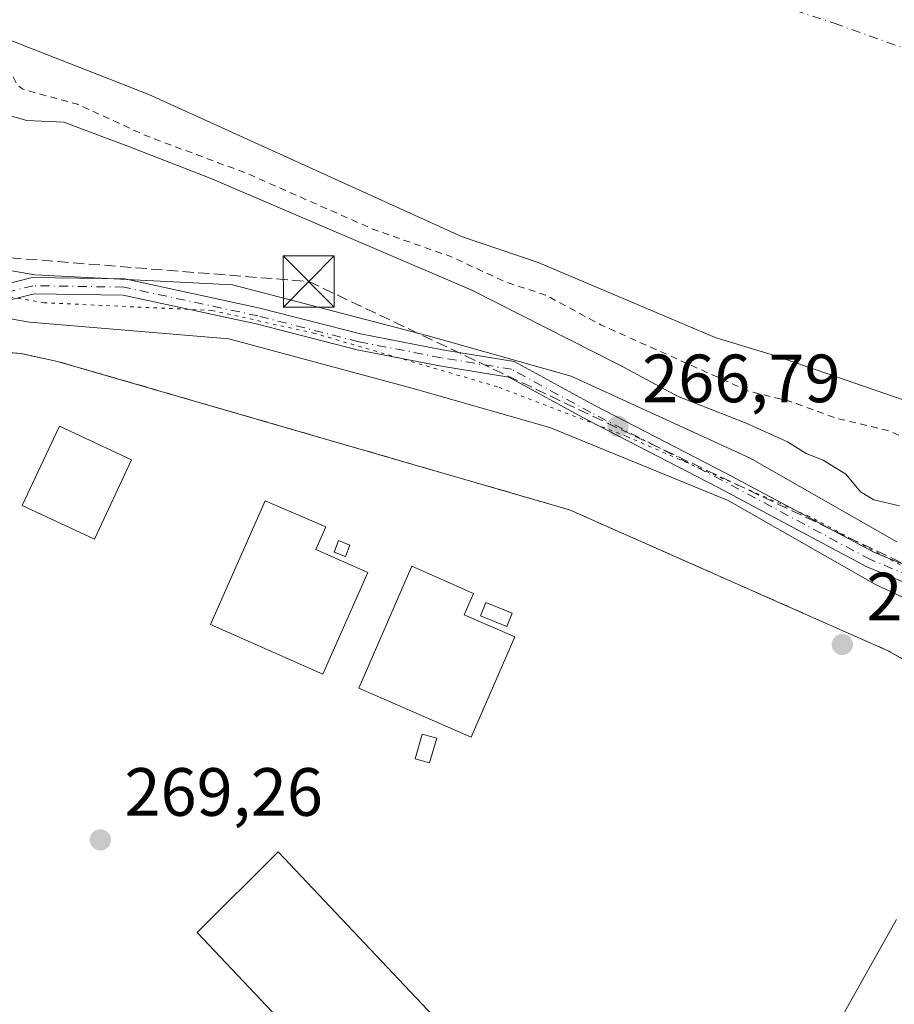
# Model space of a CAD drawing. Units: metres. Extents: x 607104 to 608417, y 4669106 to 4671424.
# Drawn here: x 607801 to 607930, y 4670454 to 4670599 of the extents above; entities that cross this region are included whole.
import ezdxf

# ---------------------------------------------------------------- set-up
doc = ezdxf.new("R2010")
doc.units = ezdxf.units.M
doc.header["$MEASUREMENT"] = 0
for name, pattern in [('DGN Style 2', [1.648017, 0.98881, -0.659207]), ('DGN Style 3', [2.307223, 1.648017, -0.659207]), ('DGN Style 4', [2.638475, 1.318413, -0.659207, 0.001648, -0.659207]), ('DGN Style 5', [1.153612, 0.494405, -0.659207])]:
    doc.linetypes.add(name, pattern=pattern)
for name, color, linetype, lineweight in [('Arbolado forestal CxS', 92, 'Continuous', 0), ('Conducción de hidrocarburos lineal', 6, 'DGN Style 3', 0), ('Corriente natural Cxs', 4, 'Continuous', 13), ('Corriente natural eje', 4, 'DGN Style 4', 0), ('Curva de nivel auxiliar', 30, 'DGN Style 2', 0), ('Curva de nivel normal', 30, 'Continuous', 0), ('Depósito de residuos Cxs', 6, 'Continuous', 0), ('Edificación industrial Cxs', 135, 'Continuous', 13), ('Edificación ligera Cxs', 1, 'Continuous', 0), ('Elemento construido Cxs', 1, 'Continuous', 0), ('Instalación de energía eléctrica Cxs', 135, 'Continuous', 0), ('Instalación de seguridad ciudadana CxS', 111, 'Continuous', 0), ('Muro lineal', 1, 'DGN Style 3', 13), ('Núcleo urbano CxS', 7, 'Continuous', 0), ('Pastizal CxS', 92, 'Continuous', 0), ('Pista no pavimentada Cxs', 111, 'Continuous', 0), ('Pista no pavimentada eje', 91, 'DGN Style 4', 0), ('Punto de cota en terreno', 7, 'Continuous', 0), ('Recinto industrial CxS', 135, 'Continuous', 0), ('Rótulo de punto de cota en terreno', 7, 'Continuous', 0), ('Suelo desnudo CxS', 253, 'Continuous', 0), ('Torre de tendido puntual', 7, 'Continuous', 0), ('Vía pecuaria CxS', 92, 'Continuous', 13), ('Vía pecuaria eje', 92, 'DGN Style 5', 0)]:
    doc.layers.add(name, color=color, linetype=linetype, lineweight=lineweight)
doc.styles.add('Style-Arial', font='txt')

# ---------------------------------------------------------------- blocks, each defined once
blk = doc.blocks.new('5PATER')
at = {"layer": 'Arbolado forestal CxS', "linetype": 'Continuous', "lineweight": 0}
h = blk.add_hatch(color=51, dxfattribs=at)
edge = h.paths.add_edge_path()
edge.add_ellipse((0, 0), major_axis=(-0.11, -0.111), ratio=0.999422, start_angle=0, end_angle=360)
blk = doc.blocks.new('5TTEND')
at = {"layer": 'Instalación de seguridad ciudadana CxS', "color": 7, "linetype": 'Continuous', "lineweight": 0}
for p, q in [((-0.375, 0.3754), (0.375, -0.3746)), ((0.372, 0.3784), (-0.372, -0.3776))]:
    blk.add_line(p, q, dxfattribs=at)
at = {"layer": 'Instalación de seguridad ciudadana CxS', "color": 7, "linetype": 'Continuous', "lineweight": 0, "flags": 128}
blk.add_lwpolyline([(-0.375, -0.3746), (0.375, -0.3746), (0.375, 0.3754), (-0.375, 0.3754), (-0.372, -0.3776)], dxfattribs=at)

msp = doc.modelspace()

# ---------------------------------------------------------------- linework, layer by layer
at = {"layer": 'Conducción de hidrocarburos lineal', "color": 6, "linetype": 'DGN Style 3', "lineweight": 0}
msp.add_polyline3d([(607713.84, 4670539.61, 268.74), (607769.4, 4670554.91, 269.34), (607781.48, 4670565.51, 268.52), (607843.71, 4670560.57, 267.59), (607980.37, 4670495.76, 265.93), (608016.14, 4670622.66, 265.35), (608055.76, 4670765.42, 266.31), (608166.37, 4670974.99, 264.09), (608383.12, 4671117.53, 264.26)], dxfattribs=at)
at = {"layer": 'Corriente natural Cxs', "color": 4, "linetype": 'Continuous', "lineweight": 13}
msp.add_polyline3d([(608209.55, 4670472.43, 259.82), (608143.73, 4670486.02, 259.27), (608126.17, 4670489.65, 259.78), (608100.52, 4670496.04, 259.8), (608035.2, 4670512.3, 259.81), (608000.43, 4670522.49, 260.04), (607978.2, 4670529, 259.8), (607973.57, 4670529.64, 259.86), (607968.17, 4670530.38, 260.22), (607959.3, 4670533.44, 259.88), (607912.28, 4670549.68, 259.74), (607903.38, 4670552.36, 259.76), (607877.41, 4670563.38, 259.9), (607866.14, 4670567.19, 259.8), (607820.23, 4670588.05, 259.65), (607760.8, 4670611.32, 259.8)], dxfattribs=at)
msp.add_polyline3d([(608209.55, 4670472.43, 259.82), (608143.73, 4670486.02, 259.27), (608126.17, 4670489.65, 259.78), (608100.52, 4670496.04, 259.8), (608035.2, 4670512.3, 259.81), (608000.43, 4670522.49, 260.04), (607978.2, 4670529, 259.8), (607973.57, 4670529.64, 259.86), (607968.17, 4670530.38, 260.22), (607959.3, 4670533.44, 259.88), (607912.28, 4670549.68, 259.74), (607903.38, 4670552.36, 259.76), (607877.41, 4670563.38, 259.9), (607866.14, 4670567.19, 259.8), (607820.23, 4670588.05, 259.65), (607760.8, 4670611.32, 259.8)], dxfattribs=at)
at = {"layer": 'Corriente natural eje', "color": 4, "linetype": 'DGN Style 4', "lineweight": 0}
msp.add_polyline3d([(607755.76, 4670655.06, 259.6), (607792.78, 4670640.25, 259.4), (607920.88, 4670598.49, 259.41), (608037.29, 4670557.07, 259.66), (608162.95, 4670524.19, 259.8), (608215.16, 4670504.98, 259.27), (608251.16, 4670494.17, 259.14), (608308.76, 4670482.17, 259.3), (608392.86, 4670483.99, 259.69)], dxfattribs=at)
at = {"layer": 'Curva de nivel auxiliar', "color": 30, "linetype": 'DGN Style 2', "lineweight": 0, "elevation": 262.5, "flags": 128}
msp.add_lwpolyline([(608393.55, 4670439.25), (608378.19, 4670437), (608367.3, 4670434.57), (608361.36, 4670433.83), (608353.85, 4670431.32), (608347.06, 4670429.73), (608331.87, 4670427.86), (608315.83, 4670425.22), (608308.3, 4670424.94), (608303.5, 4670425.16), (608297.54, 4670426.25), (608282.66, 4670427.96), (608279.9, 4670428.95), (608278, 4670429), (608274.9, 4670430.54), (608269.97, 4670431.55), (608264.29, 4670432.08), (608259.29, 4670431.93), (608256.24, 4670432.44), (608252.64, 4670433.82), (608248.77, 4670436.1), (608244.5, 4670440.04), (608242.41, 4670441.46), (608240.4, 4670442.01), (608236.2, 4670442.21), (608236.2, 4670443.86), (608237.11, 4670446.22), (608239.71, 4670450.39), (608242.94, 4670456.84), (608246.52, 4670462.38), (608246.83, 4670463.46), (608246.3, 4670463.75), (608244.83, 4670463.71), (608241.69, 4670462.62), (608239.94, 4670462.38), (608238.07, 4670462.85), (608233.13, 4670465.16), (608231.87, 4670465.46), (608230.11, 4670465.35), (608227.39, 4670464.31), (608226.02, 4670462.61), (608225.46, 4670458.85), (608225.91, 4670452.63), (608228.48, 4670443.47), (608230.31, 4670441.05), (608233.78, 4670438.33), (608234.59, 4670436.44), (608236.02, 4670426.61), (608236.3, 4670417.9), (608238.58, 4670409.21), (608239.57, 4670402.89), (608241.72, 4670393.24), (608242.48, 4670387.29), (608241.97, 4670383.35), (608240.36, 4670380.54), (608238.63, 4670378.76), (608236.63, 4670377.28), (608234.45, 4670376.13), (608232.88, 4670375.72), (608231.55, 4670376.17), (608230.49, 4670377.5), (608226.01, 4670386.73), (608224.34, 4670394.77), (608222.55, 4670399.85), (608220.55, 4670408.23), (608219.13, 4670412.77), (608218.05, 4670423.49), (608215.96, 4670430.58), (608214.69, 4670432.4), (608211.01, 4670434.45), (608210.31, 4670435.55), (608210.28, 4670436.89), (608210.79, 4670437.95), (608213.08, 4670438.31), (608213.59, 4670438.99), (608213.58, 4670440.15), (608211.99, 4670446.34), (608211.44, 4670447.14), (608210.51, 4670447.55), (608205.35, 4670448.38), (608203.48, 4670447.83), (608201.33, 4670445.62), (608200, 4670445.57), (608197.49, 4670444.44), (608196.13, 4670444.53), (608191.91, 4670446.39), (608185.21, 4670448.62), (608174.62, 4670449.89), (608167.19, 4670452.92), (608153.95, 4670455.62), (608145.67, 4670458.91), (608138.7, 4670460.14), (608134.45, 4670461.47), (608123.89, 4670463.99), (608115.58, 4670466.88), (608108.92, 4670468.26), (608101.05, 4670471.49), (608096.66, 4670473.63), (608088.5, 4670476.46), (608081.62, 4670479.6), (608074.74, 4670480.9), (608058.55, 4670485.98), (608055.15, 4670487.39), (608046.08, 4670490.23), (608039.17, 4670493.08), (608031.25, 4670495.61), (608023.84, 4670499), (608019.23, 4670500.31), (608013.61, 4670502.61), (608001.71, 4670506.18), (607996.31, 4670508.22), (607994.65, 4670509.62), (607994.57, 4670510.34), (607994.96, 4670511.09), (607996.22, 4670512.04), (607999.65, 4670513.45), (608000.79, 4670514.46), (608001.16, 4670515.2), (608001.03, 4670515.86), (608000.48, 4670516.42), (607997.6, 4670518.15), (607991.44, 4670520.29), (607982.05, 4670522.53), (607977.32, 4670524.02), (607971.23, 4670525.14), (607967.62, 4670526.15), (607961.47, 4670527.07), (607954.75, 4670528.95), (607945, 4670532.86), (607939.08, 4670534.26), (607928.93, 4670538.64), (607921.19, 4670540.5), (607914.32, 4670543), (607908.5, 4670544.4), (607886.61, 4670554.2), (607878.47, 4670558.59), (607872.69, 4670560.47), (607864.57, 4670564.23), (607853.28, 4670568.19), (607834.58, 4670576.46), (607819.89, 4670581.94), (607809.75, 4670586.6), (607801.7, 4670588.79), (607800.91, 4670589.4), (607800.27, 4670590.68), (607800.27, 4670591.07)], dxfattribs=at)
at = {"layer": 'Curva de nivel normal', "color": 30, "linetype": 'Continuous', "lineweight": 0, "flags": 128}
for points, elevation in [([(607930.49, 4670527.65), (607926.72, 4670528.51), (607924.72, 4670529.69), (607922.6, 4670532.28), (607919.26, 4670534.33), (607916.75, 4670535.31), (607914, 4670537.04), (607907.94, 4670539.76), (607897.97, 4670543.68), (607889.32, 4670548.34), (607867.64, 4670559.32), (607829.22, 4670575.73), (607817.38, 4670580.34), (607807.75, 4670583.97), (607802.3, 4670584.23), (607800.02, 4670584.83), (607798.53, 4670588.07), (607798.43, 4670589.94)], 265), ([(607930.02, 4670466.9), (607922.37, 4670453.3)], 270)]:
    msp.add_lwpolyline(points, dxfattribs=dict(at, elevation=elevation))
at = {"layer": 'Depósito de residuos Cxs', "color": 6, "linetype": 'Continuous', "lineweight": 0}
for points in [[(607852.38, 4670517.85, 268.55), (607845.75, 4670502.9, 268.51), (607829.27, 4670510.21, 268.2), (607837.31, 4670528.35, 267.65), (607846.22, 4670524.56, 268.16), (607844.74, 4670521.23, 267.05)], [(607873.96, 4670508.41, 268.46), (607867.55, 4670493.68, 268.49), (607851.04, 4670500.87, 268.11), (607858.82, 4670518.76, 268.11), (607867.9, 4670514.75, 268.3), (607866.55, 4670511.63, 267.52)]]:
    msp.add_polyline3d(points, close=True, dxfattribs=at)
for points in [[(607852.38, 4670517.85, 268.55), (607845.75, 4670502.9, 268.51), (607829.27, 4670510.21, 268.2), (607837.31, 4670528.35, 267.65), (607846.22, 4670524.56, 268.16), (607844.74, 4670521.23, 267.05), (607852.38, 4670517.85, 268.55)], [(607873.96, 4670508.41, 268.46), (607867.55, 4670493.68, 268.49), (607851.04, 4670500.87, 268.11), (607858.82, 4670518.76, 268.11), (607867.9, 4670514.75, 268.3), (607866.55, 4670511.63, 267.52), (607873.96, 4670508.41, 268.46)]]:
    msp.add_polyline3d(points, dxfattribs=at)
at = {"layer": 'Edificación industrial Cxs', "color": 135, "linetype": 'Continuous', "lineweight": 13, "elevation": 276.46, "flags": 128}
msp.add_lwpolyline([(607897.48, 4670415.19), (607885.44, 4670403.44), (607861.34, 4670428.98), (607850.18, 4670440.8), (607827.33, 4670464.98), (607839.23, 4670476.85)], close=True, dxfattribs=at)
at = {"layer": 'Edificación industrial Cxs', "color": 135, "linetype": 'Continuous', "lineweight": 13}
msp.add_polyline3d([(607850.18, 4670440.8, 276.27), (607827.33, 4670464.98, 273.96), (607839.23, 4670476.85, 272.23), (607897.48, 4670415.19, 276.46)], dxfattribs=at)
at = {"layer": 'Edificación ligera Cxs', "color": 1, "linetype": 'Continuous', "lineweight": 0}
msp.add_polyline3d([(607817.65, 4670534.39, 271.74), (607812.21, 4670522.73, 269.83), (607801.62, 4670527.67, 269.93), (607807.07, 4670539.34, 270.22), (607817.65, 4670534.39, 271.74)], dxfattribs=at)
msp.add_3dface([(607817.65, 4670534.39, 271.74), (607812.21, 4670522.73, 271.74), (607801.62, 4670527.67, 271.74), (607807.07, 4670539.34, 271.74)], dxfattribs=at)
at = {"layer": 'Elemento construido Cxs', "color": 1, "linetype": 'Continuous', "lineweight": 0}
for points in [[(607849.75, 4670521.87, 268.74), (607849.1, 4670520.18, 268.33), (607847.42, 4670520.83, 268.31), (607848.06, 4670522.52, 268.86), (607849.75, 4670521.87, 268.74)], [(607873.59, 4670511.86, 269.09), (607872.82, 4670509.94, 268.74), (607868.93, 4670511.49, 268.24), (607869.7, 4670513.42, 268.61), (607873.59, 4670511.86, 269.09)], [(607862.5, 4670493.52, 269.65), (607861.46, 4670489.89, 269.67), (607859.34, 4670490.5, 269.59), (607860.37, 4670494.13, 269.24), (607862.5, 4670493.52, 269.65)]]:
    msp.add_polyline3d(points, dxfattribs=at)
for points in [[(607849.75, 4670521.87, 268.86), (607849.1, 4670520.18, 268.86), (607847.42, 4670520.83, 268.86), (607848.06, 4670522.52, 268.86)], [(607873.59, 4670511.86, 269.09), (607872.82, 4670509.94, 269.09), (607868.93, 4670511.49, 269.09), (607869.7, 4670513.42, 269.09)], [(607862.5, 4670493.52, 269.67), (607861.46, 4670489.89, 269.67), (607859.34, 4670490.5, 269.67), (607860.37, 4670494.13, 269.67)]]:
    msp.add_3dface(points, dxfattribs=at)
at = {"layer": 'Instalación de energía eléctrica Cxs', "color": 135, "linetype": 'Continuous', "lineweight": 0}
for points in [[(607713.47, 4670439.45, 269.93), (607725.28, 4670463.85, 269.92), (607748.23, 4670511.26, 269.72), (607755.75, 4670526.81, 269.44), (607758.59, 4670531.48, 269.47), (607761.98, 4670535.76, 269.52), (607765.88, 4670539.59, 269.62), (607770.21, 4670542.91, 270.31), (607774.93, 4670545.67, 269.99), (607779.94, 4670547.84, 269.74), (607785.19, 4670549.37, 269.5), (607790.58, 4670550.24, 269.35), (607795.38, 4670550.42, 269.29), (607796.04, 4670550.44, 269.28), (607801.48, 4670549.98, 269.22), (607806.82, 4670548.84, 269.31), (607882, 4670527.05, 268.58), (607923.35, 4670508.76, 268.54), (607928.92, 4670506.3, 268.54), (607929.16, 4670506.16, 268.55), (607949.26, 4670494.59, 268.6)], [(607725.28, 4670463.85, 269.92), (607748.23, 4670511.26, 269.72), (607755.75, 4670526.81, 269.44), (607758.59, 4670531.48, 269.47), (607761.98, 4670535.76, 269.52), (607765.88, 4670539.59, 269.62), (607770.21, 4670542.91, 270.31), (607774.93, 4670545.67, 269.99), (607779.94, 4670547.84, 269.74), (607785.19, 4670549.37, 269.5), (607790.58, 4670550.24, 269.35), (607795.38, 4670550.42, 269.29), (607796.04, 4670550.44, 269.28), (607801.48, 4670549.98, 269.22), (607806.82, 4670548.84, 269.31), (607882, 4670527.05, 268.58), (607923.35, 4670508.76, 268.54), (607928.92, 4670506.3, 268.54), (607929.16, 4670506.16, 268.55), (607949.26, 4670494.59, 268.6), (607994.5, 4670468.54, 268.67), (608000.99, 4670464.8, 268.68)]]:
    msp.add_polyline3d(points, dxfattribs=at)
at = {"layer": 'Muro lineal', "color": 1, "linetype": 'DGN Style 3', "lineweight": 13}
msp.add_polyline3d([(608156, 4670369.63, 274.75), (608108.05, 4670399.97, 271.88), (608061.13, 4670428.5, 269.71), (608000.99, 4670464.8, 268.68), (607928.92, 4670506.3, 268.54), (607882, 4670527.05, 268.58), (607806.82, 4670548.84, 269.31), (607801.48, 4670549.98, 269.22), (607796.04, 4670550.44, 269.28), (607790.58, 4670550.24, 269.35), (607785.19, 4670549.37, 269.5), (607779.94, 4670547.84, 269.74), (607774.93, 4670545.67, 269.99), (607770.21, 4670542.91, 270.31), (607765.88, 4670539.59, 269.62), (607761.98, 4670535.76, 269.52), (607758.59, 4670531.48, 269.47), (607755.75, 4670526.81, 269.44), (607748.23, 4670511.26, 269.72), (607713.47, 4670439.45, 269.93), (607690.13, 4670389.94, 270.19)], dxfattribs=at)
at = {"layer": 'Núcleo urbano CxS', "color": 7, "linetype": 'Continuous', "lineweight": 0}
msp.add_polyline3d([(607728.87, 4670601.67, 265.25), (607724.8, 4670594.55, 266.74), (607765.38, 4670565.7, 268.35), (607785.02, 4670553.36, 269.34), (607795.38, 4670550.42, 269.17), (607796.04, 4670550.44, 269.16), (607801.48, 4670549.98, 269.11), (607806.82, 4670548.84, 269.09), (607882, 4670527.05, 268.37), (607923.35, 4670508.76, 268.4), (607928.92, 4670506.3, 268.41), (607929.16, 4670506.16, 268.42), (607949.26, 4670494.59, 268.46), (607994.5, 4670468.54, 268.38), (608000.99, 4670464.8, 268.53), (608041.46, 4670440.37, 268.56), (608053.17, 4670433.31, 269.01), (608053.46, 4670433.13, 269.04), (608061.13, 4670428.5, 269.51), (608105.83, 4670401.32, 271.44), (608108.05, 4670399.97, 271.54), (608111.62, 4670397.71, 271.71), (608120.6, 4670392.03, 272.24), (608156, 4670369.63, 274)], dxfattribs=at)
msp.add_polyline3d([(607728.87, 4670601.67, 265.25), (607724.8, 4670594.55, 266.74), (607765.38, 4670565.7, 268.35), (607785.02, 4670553.36, 269.34), (607795.38, 4670550.42, 269.17), (607796.04, 4670550.44, 269.16), (607801.48, 4670549.98, 269.11), (607806.82, 4670548.84, 269.09), (607882, 4670527.05, 268.37), (607923.35, 4670508.76, 268.4), (607928.92, 4670506.3, 268.41), (607929.16, 4670506.16, 268.42), (607949.26, 4670494.59, 268.46), (607994.5, 4670468.54, 268.38), (608000.99, 4670464.8, 268.53), (608041.46, 4670440.37, 268.56), (608053.17, 4670433.31, 269.01), (608053.46, 4670433.13, 269.04), (608061.13, 4670428.5, 269.51), (608105.83, 4670401.32, 271.44), (608108.05, 4670399.97, 271.54), (608111.62, 4670397.71, 271.71), (608120.6, 4670392.03, 272.24), (608156, 4670369.63, 274)], dxfattribs=at)
at = {"layer": 'Pastizal CxS', "color": 92, "linetype": 'Continuous', "lineweight": 0}
for points in [[(607760.8, 4670611.32, 259.8), (607820.23, 4670588.05, 259.65), (607866.14, 4670567.19, 259.8), (607877.41, 4670563.38, 259.9), (607903.38, 4670552.36, 259.76), (607912.28, 4670549.68, 259.74), (607959.3, 4670533.44, 259.88), (607968.17, 4670530.38, 260.22), (607973.57, 4670529.64, 259.86), (607978.2, 4670529, 259.8), (608000.43, 4670522.49, 260.04), (608035.2, 4670512.3, 259.81), (608100.52, 4670496.04, 259.8), (608126.17, 4670489.65, 259.78), (608143.73, 4670486.02, 259.27), (608209.55, 4670472.43, 259.82)], [(607760.8, 4670611.32, 259.8), (607820.23, 4670588.05, 259.65), (607866.14, 4670567.19, 259.8), (607877.41, 4670563.38, 259.9), (607903.38, 4670552.36, 259.76), (607912.28, 4670549.68, 259.74), (607959.3, 4670533.44, 259.88), (607968.17, 4670530.38, 260.22), (607973.57, 4670529.64, 259.86), (607978.2, 4670529, 259.8), (608000.43, 4670522.49, 260.04), (608035.2, 4670512.3, 259.81), (608100.52, 4670496.04, 259.8), (608126.17, 4670489.65, 259.78), (608143.73, 4670486.02, 259.27), (608209.55, 4670472.43, 259.82)], [(608156, 4670369.63, 274), (608120.6, 4670392.03, 272.24), (608111.62, 4670397.71, 271.71), (608108.05, 4670399.97, 271.54), (608105.83, 4670401.32, 271.44), (608061.13, 4670428.5, 269.51), (608053.46, 4670433.13, 269.04), (608053.17, 4670433.31, 269.01), (608041.46, 4670440.37, 268.56), (608000.99, 4670464.8, 268.53), (607994.5, 4670468.54, 268.38), (607949.26, 4670494.59, 268.46), (607929.16, 4670506.16, 268.42), (607928.92, 4670506.3, 268.41), (607923.35, 4670508.76, 268.4), (607882, 4670527.05, 268.37), (607806.82, 4670548.84, 269.09), (607801.48, 4670549.98, 269.11), (607796.04, 4670550.44, 269.16), (607795.38, 4670550.42, 269.17), (607785.02, 4670553.36, 269.34), (607765.38, 4670565.7, 268.35), (607724.8, 4670594.55, 266.74), (607728.87, 4670601.67, 265.25)], [(607728.87, 4670601.67, 265.25), (607724.8, 4670594.55, 266.74), (607765.38, 4670565.7, 268.35), (607785.02, 4670553.36, 269.34), (607795.38, 4670550.42, 269.17), (607796.04, 4670550.44, 269.16), (607801.48, 4670549.98, 269.11), (607806.82, 4670548.84, 269.09), (607882, 4670527.05, 268.37), (607923.35, 4670508.76, 268.4), (607928.92, 4670506.3, 268.41), (607929.16, 4670506.16, 268.42), (607949.26, 4670494.59, 268.46), (607994.5, 4670468.54, 268.38), (608000.99, 4670464.8, 268.53), (608041.46, 4670440.37, 268.56), (608053.17, 4670433.31, 269.01), (608053.46, 4670433.13, 269.04), (608061.13, 4670428.5, 269.51), (608105.83, 4670401.32, 271.44), (608108.05, 4670399.97, 271.54), (608111.62, 4670397.71, 271.71), (608120.6, 4670392.03, 272.24), (608156, 4670369.63, 274)]]:
    msp.add_polyline3d(points, dxfattribs=at)
at = {"layer": 'Pista no pavimentada Cxs', "color": 111, "linetype": 'Continuous', "lineweight": 0}
for points in [[(607688.92, 4670400.89, 270.08), (607729.76, 4670489.4, 269.53), (607747.23, 4670529.14, 269.23), (607751.54, 4670533.23, 269.26), (607755.24, 4670536.74, 269.31), (607765.28, 4670544.43, 269.73), (607776.81, 4670551.9, 269.84), (607787.78, 4670557.28, 269.01), (607790.82, 4670558.05, 268.86), (607794.66, 4670559.03, 268.69), (607803.08, 4670561.16, 268.34), (607816.7, 4670560.95, 268.09), (607836.52, 4670556.68, 267.67), (607851.32, 4670552.88, 267.46), (607863.34, 4670550.56, 267.28), (607873.89, 4670548.83, 267.09), (607885.7, 4670542.39, 267.02), (607904.96, 4670532.45, 266.92), (607926.72, 4670520.83, 267.58), (607945.15, 4670513.2, 267.02)], [(607794.66, 4670559.03, 268.69), (607803.08, 4670561.16, 268.34), (607816.7, 4670560.95, 268.09), (607836.52, 4670556.68, 267.67), (607851.32, 4670552.88, 267.46), (607863.34, 4670550.56, 267.28), (607873.89, 4670548.83, 267.09), (607885.7, 4670542.39, 267.02), (607904.96, 4670532.45, 266.92), (607926.72, 4670520.83, 267.58), (607945.15, 4670513.2, 267.02), (607956.04, 4670506.8, 271.23), (607976.13, 4670493.9, 267.15), (607998.3, 4670482.07, 272.4), (608026.02, 4670467.89, 272.61), (608042.98, 4670459.2, 267.66), (608056.98, 4670451.14, 267.78), (608070.59, 4670443.28, 268.32), (608082.55, 4670434.31, 268.8), (608093.35, 4670424.35, 270.11), (608102.82, 4670416.77, 270.4), (608119.69, 4670404.75, 271.21), (608137.87, 4670393.76, 272.21), (608161.84, 4670378.28, 273.39)], [(607944.08, 4670511.05, 267.4), (607925.69, 4670518.66, 267.73), (607903.84, 4670530.32, 267.39), (607884.58, 4670540.27, 267.2), (607873.1, 4670546.53, 267.19), (607862.91, 4670548.2, 267.25), (607850.8, 4670550.53, 267.56), (607835.97, 4670554.35, 267.67), (607816.42, 4670558.55, 268.21), (607803.36, 4670558.76, 268.51), (607788.61, 4670555.02, 269.14), (607777.99, 4670549.81, 269.79), (607766.66, 4670542.47, 269.77), (607756.8, 4670534.92, 269.4), (607749.06, 4670527.56, 269.3), (607731.95, 4670488.41, 269.62), (607690.92, 4670399.48, 270.11), (607682.46, 4670391.2, 269.96), (607672.8, 4670384.76, 269.97)], [(607944.08, 4670511.05, 267.4), (607925.69, 4670518.66, 267.73), (607903.84, 4670530.32, 267.39), (607884.58, 4670540.27, 267.2), (607873.1, 4670546.53, 267.19), (607862.91, 4670548.2, 267.25), (607850.8, 4670550.53, 267.56), (607835.97, 4670554.35, 267.67), (607816.42, 4670558.55, 268.21), (607803.36, 4670558.76, 268.51), (607788.61, 4670555.02, 269.14), (607777.99, 4670549.81, 269.79), (607766.66, 4670542.47, 269.77), (607756.8, 4670534.92, 269.4), (607749.06, 4670527.56, 269.3), (607731.95, 4670488.41, 269.62), (607690.92, 4670399.48, 270.11)]]:
    msp.add_polyline3d(points, dxfattribs=at)
at = {"layer": 'Pista no pavimentada eje', "color": 91, "linetype": 'DGN Style 4', "lineweight": 0}
msp.add_polyline3d([(608161.15, 4670377.29, 273.5), (608137.23, 4670392.74, 272.32), (608119.03, 4670403.75, 271.34), (608102.1, 4670415.81, 270.49), (608092.57, 4670423.43, 269.9), (608081.78, 4670433.38, 268.9), (608069.92, 4670442.27, 268.12), (608056.38, 4670450.1, 267.75), (608042.41, 4670458.15, 267.7), (608025.47, 4670466.83, 271.63), (607997.75, 4670481.01, 271.39), (607975.52, 4670492.86, 267.29), (607955.41, 4670505.77, 270.08), (607944.62, 4670512.12, 267.19), (607926.2, 4670519.74, 267.63), (607904.4, 4670531.39, 267.14), (607885.14, 4670541.33, 267.11), (607873.5, 4670547.68, 267.15), (607863.13, 4670549.38, 267.27), (607851.06, 4670551.71, 267.5), (607836.24, 4670555.52, 267.67), (607816.56, 4670559.75, 268.15), (607803.22, 4670559.96, 268.43), (607794.56, 4670557.76, 268.79)], dxfattribs=at)
at = {"layer": 'Recinto industrial CxS', "color": 135, "linetype": 'Continuous', "lineweight": 0}
for points in [[(607714.3, 4670469.56, 270.12), (607725.28, 4670463.85, 269.92), (607748.23, 4670511.26, 269.72), (607755.75, 4670526.81, 269.44), (607758.59, 4670531.48, 269.47), (607761.98, 4670535.76, 269.52), (607765.88, 4670539.59, 269.62), (607770.21, 4670542.91, 270.31), (607774.93, 4670545.67, 269.99), (607779.94, 4670547.84, 269.74), (607785.19, 4670549.37, 269.5), (607790.58, 4670550.24, 269.35), (607795.38, 4670550.42, 269.29), (607796.04, 4670550.44, 269.28), (607801.48, 4670549.98, 269.22), (607806.82, 4670548.84, 269.31), (607882, 4670527.05, 268.58), (607923.35, 4670508.76, 268.54), (607928.92, 4670506.3, 268.54), (607929.16, 4670506.16, 268.55), (607949.26, 4670494.59, 268.6)], [(607725.28, 4670463.85, 269.92), (607748.23, 4670511.26, 269.72), (607755.75, 4670526.81, 269.44), (607758.59, 4670531.48, 269.47), (607761.98, 4670535.76, 269.52), (607765.88, 4670539.59, 269.62), (607770.21, 4670542.91, 270.31), (607774.93, 4670545.67, 269.99), (607779.94, 4670547.84, 269.74), (607785.19, 4670549.37, 269.5), (607790.58, 4670550.24, 269.35), (607795.38, 4670550.42, 269.29), (607796.04, 4670550.44, 269.28), (607801.48, 4670549.98, 269.22), (607806.82, 4670548.84, 269.31), (607882, 4670527.05, 268.58), (607923.35, 4670508.76, 268.54), (607928.92, 4670506.3, 268.54), (607929.16, 4670506.16, 268.55), (607949.26, 4670494.59, 268.6), (607994.5, 4670468.54, 268.67), (608000.99, 4670464.8, 268.68)]]:
    msp.add_polyline3d(points, dxfattribs=at)
at = {"layer": 'Suelo desnudo CxS', "color": 253, "linetype": 'Continuous', "lineweight": 0}
for points in [[(608209.55, 4670472.43, 259.82), (608143.73, 4670486.02, 259.27), (608126.17, 4670489.65, 259.78), (608100.52, 4670496.04, 259.8), (608035.2, 4670512.3, 259.81), (608000.43, 4670522.49, 260.04), (607978.2, 4670529, 259.8), (607973.57, 4670529.64, 259.86), (607968.17, 4670530.38, 260.22), (607959.3, 4670533.44, 259.88), (607912.28, 4670549.68, 259.74), (607903.38, 4670552.36, 259.76), (607877.41, 4670563.38, 259.9), (607866.14, 4670567.19, 259.8), (607820.23, 4670588.05, 259.65), (607760.8, 4670611.32, 259.8)], [(607760.8, 4670611.32, 259.8), (607820.23, 4670588.05, 259.65), (607866.14, 4670567.19, 259.8), (607877.41, 4670563.38, 259.9), (607903.38, 4670552.36, 259.76), (607912.28, 4670549.68, 259.74), (607959.3, 4670533.44, 259.88), (607968.17, 4670530.38, 260.22), (607973.57, 4670529.64, 259.86), (607978.2, 4670529, 259.8), (608000.43, 4670522.49, 260.04), (608035.2, 4670512.3, 259.81), (608100.52, 4670496.04, 259.8), (608126.17, 4670489.65, 259.78), (608143.73, 4670486.02, 259.27), (608209.55, 4670472.43, 259.82)]]:
    msp.add_polyline3d(points, dxfattribs=at)
at = {"layer": 'Vía pecuaria CxS', "color": 92, "linetype": 'Continuous', "lineweight": 13}
for points in [[(607713.6, 4670458.77, 270.05), (607725.65, 4670485.88, 269.61), (607735.5, 4670508.16, 269.23), (607746.62, 4670532.63, 269.12), (607760.26, 4670563.04, 268.71), (607765.47, 4670565.7, 268.44), (607765.98, 4670565.96, 268.42), (607770.13, 4670568.07, 268.28), (607786.35, 4670564.55, 268.49), (607803.46, 4670561.56, 268.3), (607832.52, 4670560.06, 267.7), (607861.25, 4670552.58, 267.33), (607882.27, 4670546.65, 266.89), (607908.52, 4670534.65, 266.63), (607930.08, 4670522.33, 267.33)], [(607713.6, 4670458.77, 270.05), (607725.65, 4670485.88, 269.61), (607735.5, 4670508.16, 269.23), (607746.62, 4670532.63, 269.12), (607760.26, 4670563.04, 268.71), (607765.47, 4670565.7, 268.44), (607765.98, 4670565.96, 268.42), (607770.13, 4670568.07, 268.28), (607786.35, 4670564.55, 268.49), (607803.46, 4670561.56, 268.3), (607832.52, 4670560.06, 267.7), (607861.25, 4670552.58, 267.33), (607882.27, 4670546.65, 266.89), (607908.52, 4670534.65, 266.63), (607930.08, 4670522.33, 267.33)], [(607946.32, 4670507, 267.78), (607926.86, 4670516.11, 267.93), (607905.32, 4670528.41, 267.66), (607879.09, 4670539.13, 267.55), (607859.03, 4670544.85, 267.8), (607831.96, 4670552.15, 267.87), (607802.67, 4670554.59, 268.91), (607785, 4670557.68, 269.12), (607771.46, 4670560.62, 268.82), (607769.45, 4670559.83, 268.82), (607767.05, 4670558.89, 268.79), (607752.95, 4670529.66, 269.33), (607741.89, 4670505.3, 269.56), (607732.05, 4670483.04, 269.79), (607719.98, 4670455.91, 269.83)], [(607946.32, 4670507, 267.78), (607926.86, 4670516.11, 267.93), (607905.32, 4670528.41, 267.66), (607879.09, 4670539.13, 267.55), (607859.03, 4670544.85, 267.8), (607831.96, 4670552.15, 267.87), (607802.67, 4670554.59, 268.91), (607785, 4670557.68, 269.12), (607771.46, 4670560.62, 268.82), (607769.45, 4670559.83, 268.82), (607767.05, 4670558.89, 268.79), (607752.95, 4670529.66, 269.33), (607741.89, 4670505.3, 269.56), (607732.05, 4670483.04, 269.79), (607719.98, 4670455.91, 269.83)]]:
    msp.add_polyline3d(points, dxfattribs=at)
at = {"layer": 'Vía pecuaria eje', "color": 92, "linetype": 'DGN Style 5', "lineweight": 0}
msp.add_polyline3d([(608161.65, 4670378.66, 273.34), (608125.3, 4670399.96, 271.63), (608110.2, 4670408.93, 271.15), (608099.58, 4670417.89, 270.43), (608088.95, 4670429.1, 269.5), (608077.21, 4670438.63, 268.41), (608062.11, 4670447.6, 267.97), (608020.17, 4670468.34, 268.74), (607982.7, 4670488.51, 267.49), (607951.94, 4670507.57, 267.44), (607917.27, 4670526.06, 267.47), (607890.42, 4670537.83, 267.1), (607871.41, 4670545.12, 267.25), (607844.57, 4670552.96, 267.54), (607829.47, 4670556.33, 267.87), (607804.86, 4670557.45, 268.59), (607788.08, 4670560.25, 268.76), (607774.1, 4670564.17, 268.55), (607769.63, 4670564.17, 268.49), (607765.71, 4670562.49, 268.55)], dxfattribs=at)

# ---------------------------------------------------------------- block references
at = {"layer": 'Punto de cota en terreno', "color": 7, "linetype": 'Continuous', "lineweight": 0, "xscale": 10, "yscale": 10, "zscale": 10}
for p in [(607889.13, 4670539.31, 266.79), (607922.07, 4670507.27, 268.3), (607813.1, 4670478.59, 269.26)]:
    msp.add_blockref('5PATER', p, dxfattribs=at)
at = {"layer": 'Torre de tendido puntual', "color": 7, "linetype": 'Continuous', "lineweight": 0, "xscale": 10, "yscale": 10, "zscale": 10}
msp.add_blockref('5TTEND', (607843.71, 4670560.57, 267.59), dxfattribs=at)

# ---------------------------------------------------------------- texts
at = {"layer": 'Rótulo de punto de cota en terreno', "color": 7, "linetype": 'Continuous', "lineweight": 0, "style": 'Style-Arial'}
for s, p in [('266,79', (607892.66, 4670542.84)), ('268,3', (607925.6, 4670510.8)), ('269,26', (607816.63, 4670482.12))]:
    msp.add_text(s, height=7, dxfattribs=at).set_placement(p)

doc.saveas('drawing.dxf')
